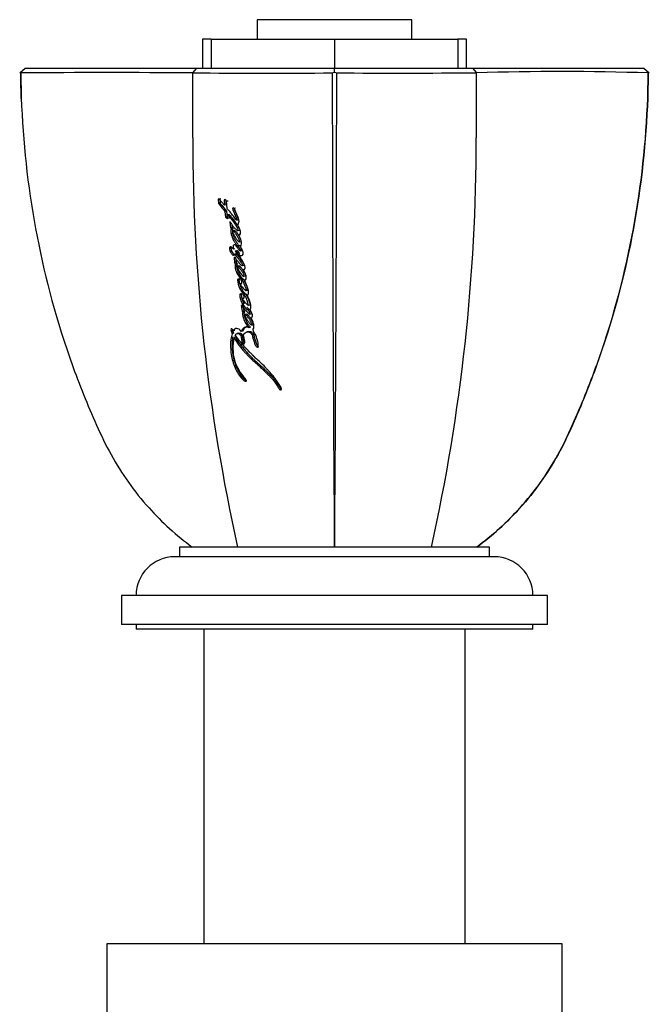
# Model space of a CAD drawing. Units: millimetres. Extents: x -37 to 205, y 50 to 289.
# Drawn here: x 15 to 32, y 181 to 207 of the extents above; entities that cross this region are included whole.
import ezdxf

# ---------------------------------------------------------------- set-up
doc = ezdxf.new("R2010")
doc.units = ezdxf.units.MM
for name, color, linetype in [('41080', 7, 'Continuous'), ('45743', 7, 'Continuous'), ('46363', 7, 'Continuous'), ('46368', 7, 'Continuous'), ('9780', 7, 'Continuous'), ('Défaut', 7, 'Continuous')]:
    doc.layers.add(name, color=color, linetype=linetype)

# ---------------------------------------------------------------- blocks, each defined once
blk = doc.blocks.new('SE')
at = {"layer": '41080', "color": 7, "linetype": 'Continuous'}
for p, q in [((29.419, 183.058), (17.669, 183.058)), ((17.669, 183.058), (17.669, 174.558)), ((29.419, 174.558), (29.419, 183.058))]:
    blk.add_line(p, q, dxfattribs=at)
at = {"layer": '45743', "color": 7, "linetype": 'Continuous'}
for p, q in [((25.544, 206.933), (21.544, 206.933)), ((21.544, 206.933), (21.544, 206.433)), ((25.544, 206.433), (25.544, 206.933)), ((20.362, 206.433), (20.137, 206.433)), ((20.137, 206.433), (20.137, 205.683)), ((20.362, 206.433), (23.544, 206.433)), ((20.362, 206.433), (20.362, 205.683)), ((23.544, 206.433), (23.544, 205.683)), ((23.544, 206.433), (26.725, 206.433)), ((26.951, 206.433), (26.725, 206.433)), ((26.725, 206.433), (26.725, 205.683)), ((26.951, 205.683), (26.951, 206.433)), ((26.951, 205.683), (26.951, 206.433)), ((15.416, 205.558), (15.553, 205.683)), ((15.432, 205.573), (15.445, 205.56)), ((19.882, 205.559), (19.986, 205.683)), ((23.487, 205.56), (23.544, 205.573)), ((23.544, 205.558), (23.544, 205.683)), ((23.544, 205.573), (23.601, 205.56)), ((27.103, 205.682), (27.207, 205.559)), ((27.104, 205.683), (31.536, 205.683)), ((31.535, 205.683), (31.672, 205.558)), ((31.643, 205.56), (31.656, 205.573)), ((31.656, 205.573), (31.643, 205.56)), ((20.587, 202.285), (20.544, 202.28)), ((20.544, 202.28), (20.55, 202.205)), ((20.605, 202.305), (20.562, 202.3)), ((20.702, 202.142), (20.562, 202.3)), ((20.587, 202.285), (20.593, 202.21)), ((20.733, 202.284), (20.691, 202.279)), ((20.691, 202.279), (20.702, 202.142)), ((20.733, 202.284), (20.743, 202.148)), ((20.797, 202.248), (20.755, 202.242)), ((20.77, 202.059), (20.755, 202.242)), ((20.593, 202.21), (20.55, 202.205)), ((20.603, 202.177), (20.56, 202.172)), ((20.743, 202.148), (20.702, 202.142)), ((20.757, 201.984), (20.715, 201.978)), ((20.715, 201.978), (20.728, 201.829)), ((20.757, 201.984), (20.77, 201.835)), ((20.959, 202.017), (20.919, 202.011)), ((20.99, 202.065), (20.949, 202.059)), ((20.77, 201.835), (20.728, 201.829)), ((20.826, 201.901), (20.784, 201.895)), ((20.793, 201.801), (20.784, 201.895)), ((20.834, 201.808), (20.793, 201.801)), ((21.063, 201.757), (21.023, 201.75)), ((20.844, 201.713), (20.859, 201.557)), ((20.9, 201.564), (20.859, 201.557)), ((20.922, 201.536), (20.882, 201.529)), ((20.892, 201.645), (20.9, 201.564)), ((20.957, 201.489), (20.917, 201.481)), ((21.077, 201.652), (21.038, 201.645)), ((21.096, 201.486), (21.057, 201.478)), ((21.114, 201.375), (21.074, 201.367)), ((20.973, 201.016), (20.932, 201.008)), ((21.019, 200.962), (20.979, 200.954)), ((21.096, 201.098), (21.056, 201.089)), ((21.128, 201.197), (21.089, 201.189)), ((21.158, 200.964), (21.119, 200.955)), ((20.929, 200.852), (20.952, 200.857)), ((20.991, 200.777), (20.951, 200.768)), ((20.951, 200.768), (20.964, 200.667)), ((21.009, 200.8), (20.969, 200.791)), ((21.012, 200.884), (20.972, 200.875)), ((20.991, 200.777), (21.004, 200.676)), ((21.004, 200.676), (20.964, 200.667)), ((21.031, 200.625), (20.991, 200.616)), ((21.066, 200.576), (21.026, 200.567)), ((21.096, 200.567), (21.057, 200.558)), ((21.21, 200.58), (21.171, 200.571)), ((21.226, 200.477), (21.188, 200.468)), ((21.08, 200.218), (21.04, 200.208)), ((21.104, 200.243), (21.065, 200.233)), ((21.104, 200.233), (21.065, 200.233)), ((21.201, 200.22), (21.162, 200.21)), ((21.243, 200.308), (21.204, 200.299)), ((21.147, 200.117), (21.108, 200.108)), ((21.137, 199.839), (21.098, 199.829)), ((21.146, 199.856), (21.106, 199.846)), ((21.166, 199.846), (21.106, 199.846)), ((21.205, 199.742), (21.166, 199.732)), ((21.26, 199.841), (21.222, 199.83)), ((21.324, 199.827), (21.286, 199.816)), ((21.161, 199.546), (21.138, 199.546)), ((21.138, 199.546), (21.16, 199.401)), ((21.183, 199.518), (21.199, 199.412)), ((21.358, 199.439), (21.32, 199.428)), ((21.365, 199.559), (21.327, 199.548)), ((21.199, 199.412), (21.16, 199.401)), ((21.16, 199.401), (21.185, 199.375)), ((21.224, 199.386), (21.185, 199.375)), ((21.199, 199.412), (21.224, 199.386)), ((21.263, 199.327), (21.224, 199.316)), ((21.356, 199.326), (21.394, 199.337)), ((20.929, 198.892), (20.911, 198.929)), ((21.372, 198.986), (21.334, 198.975)), ((21.455, 199.054), (21.417, 199.042)), ((21.451, 198.876), (21.441, 198.937)), ((20.913, 198.906), (20.873, 198.895)), ((20.873, 198.895), (20.9, 198.821)), ((20.94, 198.831), (20.9, 198.821)), ((20.913, 198.906), (20.94, 198.831)), ((20.969, 198.902), (20.929, 198.892)), ((20.989, 198.729), (20.949, 198.718)), ((21.069, 198.835), (21.029, 198.824)), ((21.162, 198.792), (21.122, 198.781)), ((21.122, 198.781), (21.149, 198.616)), ((21.177, 198.886), (21.138, 198.875)), ((21.162, 198.792), (21.188, 198.627)), ((21.225, 198.616), (21.197, 198.789)), ((21.321, 198.877), (21.283, 198.866)), ((21.458, 198.804), (21.42, 198.793)), ((21.188, 198.627), (21.149, 198.616)), ((21.28, 197.604), (21.241, 197.592)), ((22.159, 197.395), (22.125, 197.382))]:
    blk.add_line(p, q, dxfattribs=at)
for centre, radius, start, end in [((17.706, -81.969), 287.535, 89.56599, 90.45094), ((21.783, 740.066), 534.512, 269.79649, 270.18266), ((1590.163, 206.622), 1566.677, 180.038928, 180.486911), ((-1539.798, 206.603), 1563.4, 359.512765, 359.96169), ((25.194, 949.77), 744.215, 269.877387, 270.154832), ((561.123, 204.179), 533.919, 179.85203, 180.03205), ((29.409, 135.688), 69.905, 88.16707, 91.80678), ((68.331, 203.83), 48.446, 179.9398, 192.5459), ((-21.243, 203.83), 48.446, 347.4547, 0.0602), ((20.612, 202.207), 0.0627, 182.6802, 214.2254), ((26.219, 206.525), 7.139, 217.5661, 219.5579), ((20.655, 202.212), 0.0623, 182.5274, 214.2044), ((26.251, 206.506), 7.116, 217.4698, 219.4573), ((20.002, 201.069), 1.171, 27.5124, 45.2985), ((20.802, 201.489), 0.0895, 26.8395, 50.2127), ((20.843, 201.496), 0.0889, 26.7154, 50.1405), ((20.899, 200.6), 0.0936, 10.1018, 46.2872), ((20.94, 200.609), 0.0928, 9.9233, 46.2987), ((21.496, 200.686), 0.485, 194.2236, 233.0037), ((21.552, 200.221), 0.512, 181.466, 229.7935), ((21.593, 199.841), 0.495, 181.3111, 236.523), ((21.634, 199.852), 0.497, 181.4471, 211.1693), ((20.307, 199.329), 1.043, 12.1158, 28.6969), ((21.634, 199.852), 0.497, 224.5585, 236.2366), ((22.072, 198.456), 1.153, 166.8664, 224.2678)]:
    blk.add_arc(centre, radius, start, end, dxfattribs=at)
for points, degree, knots in [([(15.443, 205.557), (15.451, 204.416), (15.544, 203.28), (15.892, 201.047), (16.148, 199.945), (16.659, 198.316), (16.852, 197.777), (17.171, 196.984), (17.282, 196.721), (17.516, 196.201), (17.636, 195.944), (18.047, 195.203), (18.373, 194.744), (19.088, 193.949), (19.467, 193.606), (19.87, 193.308)], 3, [0, 0, 0, 0, 0.25, 0.25, 0.5, 0.5, 0.625, 0.625, 0.6875, 0.6875, 0.75, 0.75, 0.875, 0.875, 0.9843849, 0.9843849, 0.9843849, 0.9843849]), ([(15.553, 205.683), (16.193, 205.683), (17.347, 205.683), (18.483, 205.683), (19.986, 205.683)], 2, [0, 0, 0, 0.5, 0.5, 1, 1, 1]), ([(19.986, 205.683), (20.325, 205.683), (21.236, 205.683), (22.16, 205.683), (23.543, 205.683)], 2, [0, 0, 0, 0.5, 0.5, 1, 1, 1]), ([(23.543, 205.683), (24.926, 205.683), (25.853, 205.683), (26.766, 205.683), (27.104, 205.683)], 2, [0, 0, 0, 0.5, 0.5, 1, 1, 1]), ([(31.645, 205.557), (31.637, 204.416), (31.544, 203.28), (31.196, 201.047), (30.94, 199.945), (30.429, 198.316), (30.236, 197.777), (29.917, 196.984), (29.806, 196.721), (29.572, 196.201), (29.452, 195.944), (29.041, 195.203), (28.715, 194.744), (28, 193.949), (27.621, 193.606), (27.218, 193.308)], 3, [0, 0, 0, 0, 0.25, 0.25, 0.5, 0.5, 0.625, 0.625, 0.6875, 0.6875, 0.75, 0.75, 0.875, 0.875, 0.9843849, 0.9843849, 0.9843849, 0.9843849]), ([(27.218, 193.308), (27.623, 193.607), (27.997, 193.947), (28.711, 194.74), (29.037, 195.198), (29.448, 195.936), (29.568, 196.192), (29.801, 196.711), (29.913, 196.973), (30.232, 197.765), (30.424, 198.301), (30.936, 199.929), (31.195, 201.041), (31.545, 203.284), (31.637, 204.418), (31.645, 205.557)], 3, [0.0155694, 0.0155694, 0.0155694, 0.0155694, 0.125, 0.125, 0.25, 0.25, 0.3125, 0.3125, 0.375, 0.375, 0.5, 0.5, 0.75, 0.75, 1, 1, 1, 1]), ([(21.023, 201.75), (21.01, 201.756), (21.001, 201.768), (20.977, 201.799), (20.968, 201.812), (20.937, 201.853), (20.917, 201.878), (20.884, 201.92), (20.876, 201.929), (20.85, 201.96), (20.841, 201.972), (20.827, 201.989), (20.821, 201.996), (20.811, 202.009), (20.806, 202.015), (20.791, 202.033), (20.779, 202.048), (20.77, 202.059)], 3, [0, 0, 0, 0, 0.125, 0.125, 0.25, 0.25, 0.5, 0.5, 0.625, 0.625, 0.75, 0.75, 0.8125, 0.8125, 0.875, 0.875, 1, 1, 1, 1]), ([(20.919, 202.011), (20.939, 201.969), (20.96, 201.923), (20.985, 201.858), (20.993, 201.831), (21.006, 201.799), (21.012, 201.787), (21.02, 201.773), (21.024, 201.768), (21.028, 201.761), (21.029, 201.757), (21.027, 201.752), (21.025, 201.751), (21.023, 201.75)], 3, [0, 0, 0, 0, 0.5, 0.5, 0.75, 0.75, 0.875, 0.875, 0.9375, 0.9375, 0.96875, 0.96875, 1, 1, 1, 1]), ([(21.038, 201.645), (21.05, 201.649), (21.061, 201.656), (21.075, 201.688), (21.078, 201.707), (21.079, 201.748), (21.076, 201.769), (21.066, 201.8), (21.063, 201.809), (21.055, 201.828), (21.052, 201.835), (21.046, 201.848), (21.045, 201.849), (21.042, 201.856), (21.042, 201.857), (21.039, 201.863), (21.037, 201.868), (21.03, 201.881), (21.027, 201.89), (21.014, 201.918), (21.007, 201.934), (20.995, 201.964), (20.992, 201.971), (20.985, 201.987), (20.983, 201.993), (20.981, 201.996), (20.98, 202), (20.978, 202.005), (20.977, 202.007), (20.97, 202.024), (20.959, 202.047), (20.949, 202.059)], 3, [0, 0, 0, 0, 0.125, 0.125, 0.25, 0.25, 0.375, 0.375, 0.4375, 0.4375, 0.5, 0.5, 0.515625, 0.515625, 0.53125, 0.53125, 0.5625, 0.5625, 0.625, 0.625, 0.75, 0.75, 0.8125, 0.8125, 0.84375, 0.84375, 0.859375, 0.859375, 0.875, 0.875, 1, 1, 1, 1]), ([(20.957, 202.061), (20.956, 202.06), (20.955, 202.056), (20.954, 202.05), (20.954, 202.044), (20.954, 202.037), (20.955, 202.03), (20.957, 202.023), (20.958, 202.019), (20.959, 202.017)], 3, [0.5712488, 0.5712488, 0.5712488, 0.5712488, 0.6242592, 0.6866762, 0.7494329, 0.8119161, 0.8746048, 0.9371408, 0.9998844, 0.9998844, 0.9998844, 0.9998844]), ([(20.959, 202.017), (20.962, 202.012), (20.967, 202.001), (20.977, 201.98), (20.989, 201.953), (21.003, 201.92), (21.015, 201.892), (21.022, 201.872), (21.026, 201.86), (21.029, 201.853), (21.031, 201.847), (21.033, 201.841), (21.035, 201.834), (21.038, 201.825), (21.043, 201.814), (21.049, 201.8), (21.055, 201.788), (21.059, 201.781), (21.061, 201.778), (21.063, 201.776), (21.064, 201.773), (21.066, 201.771), (21.067, 201.768), (21.068, 201.766), (21.068, 201.763), (21.067, 201.761), (21.065, 201.758), (21.064, 201.757), (21.063, 201.757)], 3, [0, 0, 0, 0, 0.062448, 0.124895, 0.249793, 0.374708, 0.49948, 0.561887, 0.593121, 0.624387, 0.64003, 0.655676, 0.686959, 0.71822, 0.749466, 0.81208, 0.874666, 0.890354, 0.906038, 0.91388, 0.921719, 0.937378, 0.945231, 0.953077, 0.960906, 0.968749, 0.984361, 1, 1, 1, 1]), ([(20.77, 201.835), (20.772, 201.832), (20.777, 201.826), (20.785, 201.819), (20.789, 201.815), (20.792, 201.814)], 3, [0, 0, 0, 0, 0.1276476, 0.2524755, 0.3492234, 0.3492234, 0.3492234, 0.3492234]), ([(20.784, 201.895), (20.811, 201.863), (20.836, 201.833), (20.882, 201.778), (20.912, 201.744), (20.957, 201.681), (20.982, 201.636), (21.014, 201.585), (21.028, 201.565), (21.048, 201.528), (21.058, 201.502), (21.057, 201.478)], 3, [0, 0, 0, 0, 0.25, 0.25, 0.5, 0.5, 0.75, 0.75, 0.875, 0.875, 1, 1, 1, 1]), ([(21.057, 201.478), (21.035, 201.474), (21.018, 201.499), (20.978, 201.537), (20.96, 201.55), (20.933, 201.586), (20.926, 201.597), (20.913, 201.617), (20.911, 201.62), (20.903, 201.634), (20.902, 201.636), (20.899, 201.641), (20.896, 201.645), (20.887, 201.659), (20.878, 201.673), (20.861, 201.694), (20.853, 201.703), (20.844, 201.713)], 3, [0, 0, 0, 0, 0.25, 0.25, 0.5, 0.5, 0.625, 0.625, 0.6875, 0.6875, 0.71875, 0.71875, 0.75, 0.75, 0.875, 0.875, 1, 1, 1, 1]), ([(20.882, 201.529), (20.868, 201.521), (20.867, 201.499), (20.869, 201.45), (20.871, 201.427), (20.877, 201.383), (20.882, 201.359), (20.897, 201.314), (20.905, 201.296), (20.925, 201.254), (20.934, 201.237), (20.951, 201.209), (20.956, 201.201), (20.967, 201.182), (20.973, 201.173), (20.984, 201.158), (20.991, 201.149), (21.002, 201.134), (21.009, 201.126), (21.027, 201.108), (21.043, 201.097), (21.056, 201.089)], 3, [0, 0, 0, 0, 0.125, 0.125, 0.25, 0.25, 0.375, 0.375, 0.5, 0.5, 0.625, 0.625, 0.6875, 0.6875, 0.75, 0.75, 0.8125, 0.8125, 0.875, 0.875, 1, 1, 1, 1]), ([(20.922, 201.536), (20.919, 201.534), (20.916, 201.531), (20.913, 201.526), (20.911, 201.521), (20.909, 201.515), (20.908, 201.507), (20.908, 201.498), (20.908, 201.49), (20.908, 201.481), (20.909, 201.473), (20.91, 201.461), (20.911, 201.447), (20.912, 201.429), (20.914, 201.412), (20.917, 201.395), (20.921, 201.378), (20.925, 201.361), (20.932, 201.339), (20.942, 201.312), (20.955, 201.282), (20.97, 201.254), (20.985, 201.226), (21.002, 201.199), (21.018, 201.174), (21.036, 201.149), (21.049, 201.135), (21.055, 201.128)], 3, [0, 0, 0, 0, 0.0315903, 0.0395074, 0.0474405, 0.0633487, 0.0792098, 0.0950971, 0.1108316, 0.1265147, 0.1421896, 0.1578694, 0.1892497, 0.22069, 0.2520542, 0.2832758, 0.3144747, 0.3458527, 0.3773075, 0.4395666, 0.5018, 0.5643183, 0.6266812, 0.6889516, 0.7512583, 0.8137103, 0.8755666, 0.8755666, 0.8755666, 0.8755666]), ([(21.089, 201.189), (21.069, 201.197), (21.048, 201.216), (21.016, 201.259), (21, 201.284), (20.968, 201.337), (20.955, 201.36), (20.926, 201.418), (20.917, 201.447), (20.917, 201.481)], 3, [0, 0, 0, 0, 0.25, 0.25, 0.5, 0.5, 0.75, 0.75, 1, 1, 1, 1]), ([(20.917, 201.481), (20.938, 201.475), (20.954, 201.457), (20.98, 201.42), (20.988, 201.409), (21.004, 201.385), (21.012, 201.372), (21.034, 201.336), (21.051, 201.309), (21.071, 201.269), (21.077, 201.254), (21.085, 201.222), (21.087, 201.206), (21.089, 201.189)], 3, [0, 0, 0, 0, 0.25, 0.25, 0.375, 0.375, 0.5, 0.5, 0.75, 0.75, 0.875, 0.875, 1, 1, 1, 1]), ([(20.957, 201.489), (20.96, 201.488), (20.963, 201.487), (20.968, 201.484), (20.975, 201.48), (20.986, 201.471), (20.999, 201.457), (21.012, 201.44), (21.022, 201.426), (21.03, 201.414), (21.042, 201.396), (21.059, 201.368), (21.076, 201.34), (21.088, 201.32), (21.093, 201.311), (21.099, 201.301), (21.106, 201.287), (21.112, 201.273), (21.117, 201.257), (21.121, 201.246), (21.123, 201.234), (21.125, 201.222), (21.127, 201.21), (21.128, 201.202), (21.128, 201.197)], 3, [0, 0, 0, 0, 0.031408, 0.046987, 0.062532, 0.125114, 0.187604, 0.249804, 0.312163, 0.343417, 0.374689, 0.499729, 0.624825, 0.656093, 0.687329, 0.718534, 0.749741, 0.812487, 0.843787, 0.874792, 0.905805, 0.93704, 0.968513, 1, 1, 1, 1]), ([(21.074, 201.367), (21.092, 201.368), (21.107, 201.386), (21.119, 201.435), (21.116, 201.467), (21.104, 201.509), (21.099, 201.521), (21.09, 201.541), (21.087, 201.546), (21.082, 201.556), (21.081, 201.558), (21.077, 201.566), (21.075, 201.569), (21.072, 201.575), (21.068, 201.583), (21.062, 201.596), (21.06, 201.599), (21.047, 201.626), (21.045, 201.629), (21.038, 201.645)], 3, [0, 0, 0, 0, 0.25, 0.25, 0.5, 0.5, 0.625, 0.625, 0.6875, 0.6875, 0.71875, 0.71875, 0.75, 0.75, 0.8125, 0.8125, 0.875, 0.875, 1, 1, 1, 1]), ([(21.113, 201.082), (21.126, 201.097), (21.137, 201.114), (21.141, 201.154), (21.14, 201.165), (21.137, 201.195), (21.136, 201.207), (21.122, 201.274), (21.101, 201.325), (21.074, 201.367)], 3, [0, 0, 0, 0, 0.25, 0.25, 0.375, 0.375, 0.5, 0.5, 1, 1, 1, 1]), ([(20.932, 201.008), (20.921, 201.022), (20.908, 201.036), (20.884, 201.06), (20.871, 201.071), (20.845, 201.066), (20.833, 201.059), (20.827, 201.016), (20.831, 200.993), (20.845, 200.95), (20.854, 200.934), (20.871, 200.905), (20.876, 200.896), (20.886, 200.881), (20.893, 200.872), (20.91, 200.854), (20.925, 200.849), (20.951, 200.854), (20.962, 200.862), (20.972, 200.875)], 3, [0, 0, 0, 0, 0.125, 0.125, 0.25, 0.25, 0.375, 0.375, 0.5, 0.5, 0.625, 0.625, 0.6875, 0.6875, 0.75, 0.75, 0.875, 0.875, 1, 1, 1, 1]), ([(20.878, 201.064), (20.877, 201.062), (20.875, 201.06), (20.873, 201.056), (20.872, 201.051), (20.87, 201.043), (20.87, 201.032), (20.871, 201.021), (20.872, 201.01), (20.875, 200.996), (20.879, 200.979), (20.885, 200.964), (20.891, 200.949), (20.898, 200.936), (20.905, 200.925), (20.91, 200.916), (20.914, 200.91), (20.918, 200.903), (20.923, 200.895), (20.93, 200.885), (20.939, 200.874), (20.949, 200.866), (20.959, 200.861), (20.969, 200.859), (20.978, 200.86), (20.988, 200.862), (20.995, 200.866), (21.001, 200.871), (21.006, 200.876), (21.009, 200.881), (21.012, 200.884)], 3, [0.326698, 0.326698, 0.326698, 0.326698, 0.3420599, 0.3499013, 0.3578233, 0.3735708, 0.4049748, 0.4206934, 0.4364276, 0.467591, 0.4989461, 0.5300652, 0.5611905, 0.5924552, 0.6235823, 0.6391262, 0.6546658, 0.6702006, 0.6857316, 0.7168393, 0.7483078, 0.7796417, 0.811199, 0.8426867, 0.8741883, 0.905491, 0.9370601, 0.9527956, 0.9684841, 1, 1, 1, 1]), ([(21.119, 200.955), (21.107, 200.96), (21.096, 200.966), (21.074, 200.989), (21.067, 201), (21.051, 201.025), (21.047, 201.032), (21.04, 201.044), (21.034, 201.052), (21.02, 201.071), (21.01, 201.084), (20.989, 201.103), (20.978, 201.111), (20.956, 201.117), (20.944, 201.116), (20.931, 201.105), (20.928, 201.099), (20.925, 201.082), (20.925, 201.073), (20.928, 201.044), (20.93, 201.028), (20.932, 201.008)], 3, [0, 0, 0, 0, 0.125, 0.125, 0.25, 0.25, 0.3125, 0.3125, 0.375, 0.375, 0.5, 0.5, 0.625, 0.625, 0.75, 0.75, 0.8125, 0.8125, 0.875, 0.875, 1, 1, 1, 1]), ([(20.979, 200.954), (20.982, 200.967), (20.991, 200.961), (21.006, 200.947), (21.012, 200.937), (21.032, 200.912), (21.047, 200.898), (21.076, 200.869), (21.091, 200.853), (21.12, 200.836), (21.137, 200.834), (21.167, 200.844), (21.181, 200.854), (21.189, 200.901), (21.185, 200.927), (21.172, 200.964), (21.168, 200.974), (21.159, 200.992), (21.157, 200.996), (21.153, 201.005), (21.152, 201.005), (21.148, 201.014), (21.147, 201.015), (21.143, 201.023), (21.141, 201.028), (21.135, 201.04), (21.133, 201.043), (21.126, 201.057), (21.122, 201.064), (21.121, 201.067), (21.119, 201.072), (21.116, 201.077), (21.115, 201.08), (21.113, 201.082)], 3, [0, 0, 0, 0, 0.0625, 0.0625, 0.125, 0.125, 0.25, 0.25, 0.375, 0.375, 0.5, 0.5, 0.625, 0.625, 0.75, 0.75, 0.8125, 0.8125, 0.84375, 0.84375, 0.859375, 0.859375, 0.875, 0.875, 0.90625, 0.90625, 0.9375, 0.9375, 0.96875, 0.96875, 0.984375, 0.984375, 1, 1, 1, 1]), ([(21.019, 200.962), (21.019, 200.964), (21.02, 200.966), (21.021, 200.969), (21.023, 200.97), (21.025, 200.97), (21.028, 200.97), (21.033, 200.967), (21.038, 200.963), (21.044, 200.957), (21.048, 200.952), (21.051, 200.947), (21.054, 200.943), (21.06, 200.935), (21.069, 200.925), (21.079, 200.914), (21.088, 200.904), (21.095, 200.898), (21.098, 200.894), (21.1, 200.893)], 3, [0, 0, 0, 0, 0.0077852, 0.0155985, 0.0195353, 0.0234558, 0.0312827, 0.0468833, 0.0624729, 0.078079, 0.0936866, 0.1015104, 0.1093387, 0.1249728, 0.1561603, 0.1873543, 0.218599, 0.2342288, 0.2471556, 0.2471556, 0.2471556, 0.2471556]), ([(21.056, 201.089), (21.068, 201.068), (21.08, 201.045), (21.103, 201.005), (21.116, 200.982), (21.119, 200.955)], 3, [0, 0, 0, 0, 0.5, 0.5, 1, 1, 1, 1]), ([(21.158, 200.964), (21.155, 200.965), (21.149, 200.967), (21.141, 200.972), (21.134, 200.977), (21.128, 200.982), (21.123, 200.987), (21.117, 200.994), (21.11, 201.004), (21.103, 201.014), (21.097, 201.023), (21.093, 201.03), (21.088, 201.037), (21.081, 201.05), (21.073, 201.061), (21.068, 201.068), (21.067, 201.069)], 3, [0, 0, 0, 0, 0.0310672, 0.0619822, 0.0929791, 0.1086508, 0.1242602, 0.1552766, 0.1863196, 0.2175066, 0.24875, 0.2643777, 0.2800054, 0.3112497, 0.3737143, 0.382435, 0.382435, 0.382435, 0.382435]), ([(21.096, 201.098), (21.097, 201.095), (21.1, 201.089), (21.106, 201.079), (21.113, 201.065), (21.122, 201.049), (21.128, 201.037), (21.133, 201.029), (21.135, 201.025), (21.137, 201.021), (21.14, 201.016), (21.144, 201.01), (21.148, 201.001), (21.151, 200.994), (21.153, 200.988), (21.155, 200.982), (21.157, 200.974), (21.157, 200.967), (21.158, 200.964)], 3, [0, 0, 0, 0, 0.06248, 0.12496, 0.24992, 0.37487, 0.499803, 0.531039, 0.562278, 0.603922, 0.624733, 0.687104, 0.749491, 0.812321, 0.843573, 0.874632, 0.936952, 1, 1, 1, 1]), ([(21.171, 200.571), (21.15, 200.572), (21.135, 200.59), (21.111, 200.615), (21.107, 200.619), (21.099, 200.629), (21.094, 200.634), (21.087, 200.642), (21.081, 200.648), (21.074, 200.657), (21.069, 200.662), (21.049, 200.686), (21.032, 200.708), (21.002, 200.752), (20.988, 200.778), (20.969, 200.791)], 3, [0, 0, 0, 0, 0.25, 0.25, 0.3125, 0.3125, 0.375, 0.375, 0.4375, 0.4375, 0.5, 0.5, 0.75, 0.75, 1, 1, 1, 1]), ([(20.972, 200.875), (20.99, 200.854), (21.01, 200.829), (21.035, 200.797), (21.044, 200.785), (21.059, 200.766), (21.062, 200.761), (21.071, 200.749), (21.076, 200.742), (21.091, 200.722), (21.097, 200.713), (21.113, 200.691), (21.116, 200.686), (21.125, 200.674), (21.131, 200.666), (21.138, 200.656), (21.144, 200.648), (21.151, 200.636), (21.156, 200.628), (21.166, 200.606), (21.17, 200.587), (21.171, 200.571)], 3, [0, 0, 0, 0, 0.25, 0.25, 0.375, 0.375, 0.4375, 0.4375, 0.5, 0.5, 0.625, 0.625, 0.6875, 0.6875, 0.75, 0.75, 0.8125, 0.8125, 0.875, 0.875, 1, 1, 1, 1]), ([(21.188, 200.468), (21.204, 200.47), (21.224, 200.473), (21.239, 200.521), (21.235, 200.55), (21.218, 200.606), (21.208, 200.629), (21.182, 200.68), (21.171, 200.7), (21.149, 200.736), (21.143, 200.748), (21.131, 200.767), (21.123, 200.78), (21.11, 200.8), (21.102, 200.811), (21.088, 200.83), (21.08, 200.84), (21.041, 200.887), (21.011, 200.919), (20.979, 200.954)], 3, [0, 0, 0, 0, 0.125, 0.125, 0.25, 0.25, 0.375, 0.375, 0.5, 0.5, 0.5625, 0.5625, 0.625, 0.625, 0.6875, 0.6875, 0.75, 0.75, 1, 1, 1, 1]), ([(21.012, 200.884), (21.016, 200.878), (21.025, 200.867), (21.044, 200.845), (21.066, 200.817), (21.093, 200.781), (21.116, 200.751), (21.133, 200.726), (21.147, 200.707), (21.157, 200.693), (21.163, 200.684), (21.168, 200.678), (21.173, 200.67), (21.18, 200.661), (21.186, 200.651), (21.193, 200.641), (21.198, 200.63), (21.203, 200.618), (21.206, 200.607), (21.208, 200.599), (21.209, 200.59), (21.209, 200.584), (21.21, 200.58)], 3, [0, 0, 0, 0, 0.062442, 0.124878, 0.249759, 0.374709, 0.499657, 0.562146, 0.624641, 0.687139, 0.702763, 0.718388, 0.749633, 0.780827, 0.811966, 0.843125, 0.874522, 0.905793, 0.937172, 0.952932, 0.968591, 1, 1, 1, 1]), ([(20.991, 200.616), (20.981, 200.605), (20.978, 200.587), (20.976, 200.544), (20.978, 200.524), (20.992, 200.459), (21.007, 200.42), (21.062, 200.308), (21.109, 200.248), (21.162, 200.21)], 3, [0, 0, 0, 0, 0.125, 0.125, 0.25, 0.25, 0.5, 0.5, 1, 1, 1, 1]), ([(21.031, 200.625), (21.03, 200.624), (21.028, 200.621), (21.024, 200.614), (21.02, 200.604), (21.018, 200.59), (21.017, 200.575), (21.017, 200.559), (21.018, 200.538), (21.022, 200.511), (21.03, 200.48), (21.04, 200.449), (21.052, 200.42), (21.069, 200.382), (21.094, 200.339), (21.121, 200.3), (21.144, 200.272), (21.163, 200.252), (21.178, 200.238), (21.191, 200.227), (21.198, 200.222), (21.201, 200.22)], 3, [0, 0, 0, 0, 0.015983, 0.03152, 0.063146, 0.094643, 0.126274, 0.157667, 0.189166, 0.251961, 0.314591, 0.377327, 0.439585, 0.501955, 0.626702, 0.750501, 0.812747, 0.875265, 0.937551, 0.968731, 1, 1, 1, 1]), ([(21.026, 200.567), (21.047, 200.575), (21.064, 200.552), (21.1, 200.506), (21.116, 200.485), (21.151, 200.438), (21.168, 200.415), (21.197, 200.361), (21.214, 200.326), (21.204, 200.299)], 3, [0, 0, 0, 0, 0.25, 0.25, 0.5, 0.5, 0.75, 0.75, 1, 1, 1, 1]), ([(21.066, 200.576), (21.068, 200.576), (21.073, 200.578), (21.079, 200.578), (21.084, 200.576), (21.089, 200.574), (21.095, 200.569), (21.102, 200.562), (21.107, 200.555), (21.111, 200.55), (21.116, 200.545), (21.128, 200.53), (21.147, 200.505), (21.166, 200.479), (21.179, 200.462), (21.188, 200.451), (21.198, 200.436), (21.21, 200.417), (21.222, 200.398), (21.23, 200.38), (21.236, 200.365), (21.241, 200.354), (21.244, 200.342), (21.246, 200.332), (21.246, 200.324), (21.246, 200.316), (21.244, 200.311), (21.243, 200.308)], 3, [0, 0, 0, 0, 0.031218, 0.062477, 0.078045, 0.093579, 0.124825, 0.155809, 0.186853, 0.202425, 0.218008, 0.249171, 0.373824, 0.498472, 0.529614, 0.56074, 0.622942, 0.685214, 0.747943, 0.810924, 0.842428, 0.873789, 0.905307, 0.936859, 0.95273, 0.968389, 1, 1, 1, 1]), ([(21.231, 200.186), (21.245, 200.198), (21.257, 200.215), (21.267, 200.266), (21.267, 200.294), (21.25, 200.378), (21.215, 200.426), (21.188, 200.468)], 3, [0, 0, 0, 0, 0.25, 0.25, 0.5, 0.5, 1, 1, 1, 1]), ([(21.08, 200.218), (21.079, 200.213), (21.078, 200.205), (21.077, 200.191), (21.078, 200.177), (21.08, 200.163), (21.083, 200.148), (21.087, 200.134), (21.092, 200.12), (21.1, 200.092), (21.112, 200.061), (21.124, 200.03), (21.132, 200.012), (21.14, 199.995), (21.149, 199.974), (21.162, 199.949), (21.174, 199.929), (21.184, 199.915), (21.194, 199.901), (21.208, 199.885), (21.225, 199.869), (21.239, 199.856), (21.251, 199.847), (21.257, 199.843), (21.26, 199.841)], 3, [0, 0, 0, 0, 0.031612, 0.063254, 0.09484, 0.126473, 0.157969, 0.189213, 0.220405, 0.251592, 0.376563, 0.439064, 0.470257, 0.501427, 0.563738, 0.626207, 0.688864, 0.719898, 0.75081, 0.812647, 0.874985, 0.937486, 0.968726, 1, 1, 1, 1]), ([(21.108, 200.108), (21.133, 200.093), (21.155, 200.119), (21.153, 200.193), (21.129, 200.233), (21.104, 200.233)], 3, [0, 0, 0, 0, 0.5, 0.5, 1, 1, 1, 1]), ([(21.162, 200.21), (21.173, 200.187), (21.183, 200.165), (21.196, 200.135), (21.201, 200.121), (21.211, 200.099), (21.215, 200.089), (21.223, 200.068), (21.229, 200.055), (21.236, 200.034), (21.241, 200.021), (21.249, 199.999), (21.253, 199.987), (21.259, 199.964), (21.264, 199.951), (21.264, 199.934), (21.263, 199.927), (21.255, 199.928), (21.251, 199.932), (21.239, 199.944), (21.233, 199.951), (21.21, 199.972), (21.198, 199.983), (21.18, 200.004), (21.179, 200.005), (21.175, 200.01), (21.173, 200.012), (21.171, 200.015), (21.168, 200.018), (21.164, 200.022), (21.163, 200.024), (21.158, 200.029), (21.155, 200.033), (21.149, 200.039), (21.148, 200.04), (21.143, 200.046), (21.141, 200.047), (21.137, 200.051), (21.133, 200.056), (21.127, 200.064), (21.123, 200.069), (21.114, 200.083), (21.11, 200.096), (21.108, 200.108)], 3, [0, 0, 0, 0, 0.125, 0.125, 0.1875, 0.1875, 0.25, 0.25, 0.3125, 0.3125, 0.375, 0.375, 0.4375, 0.4375, 0.5, 0.5, 0.53125, 0.53125, 0.5625, 0.5625, 0.625, 0.625, 0.75, 0.75, 0.765625, 0.765625, 0.78125, 0.78125, 0.796875, 0.796875, 0.8125, 0.8125, 0.84375, 0.84375, 0.859375, 0.859375, 0.875, 0.875, 0.90625, 0.90625, 0.9375, 0.9375, 1, 1, 1, 1]), ([(21.201, 200.22), (21.211, 200.198), (21.23, 200.155), (21.254, 200.099), (21.271, 200.055), (21.284, 200.02), (21.293, 199.991), (21.298, 199.972), (21.301, 199.963), (21.302, 199.959), (21.302, 199.954), (21.303, 199.95), (21.303, 199.946), (21.302, 199.943), (21.302, 199.941), (21.301, 199.94), (21.3, 199.938), (21.297, 199.937), (21.294, 199.939), (21.292, 199.941), (21.289, 199.943), (21.286, 199.946), (21.284, 199.948), (21.282, 199.95), (21.279, 199.953), (21.273, 199.959), (21.266, 199.966), (21.261, 199.971), (21.259, 199.973)], 3, [0, 0, 0, 0, 0.1242264, 0.2484828, 0.3105964, 0.3726946, 0.4349143, 0.4659966, 0.4737706, 0.4815674, 0.489451, 0.4973281, 0.5052383, 0.5091982, 0.5131719, 0.5171311, 0.5210881, 0.5289228, 0.536789, 0.5446107, 0.5524729, 0.560342, 0.5682137, 0.5721507, 0.5760875, 0.5918237, 0.6232777, 0.6388299, 0.6388299, 0.6388299, 0.6388299]), ([(21.286, 199.816), (21.309, 199.819), (21.321, 199.848), (21.325, 199.916), (21.319, 199.95), (21.302, 200.005), (21.297, 200.02), (21.287, 200.047), (21.284, 200.053), (21.279, 200.067), (21.278, 200.069), (21.273, 200.08), (21.272, 200.084), (21.269, 200.091), (21.268, 200.094), (21.264, 200.105), (21.261, 200.11), (21.26, 200.113), (21.259, 200.117), (21.257, 200.121), (21.256, 200.123), (21.254, 200.13), (21.252, 200.133), (21.248, 200.143), (21.244, 200.154), (21.238, 200.169), (21.234, 200.178), (21.231, 200.186)], 3, [0, 0, 0, 0, 0.25, 0.25, 0.5, 0.5, 0.625, 0.625, 0.6875, 0.6875, 0.71875, 0.71875, 0.75, 0.75, 0.78125, 0.78125, 0.8125, 0.8125, 0.828125, 0.828125, 0.84375, 0.84375, 0.875, 0.875, 0.9375, 0.9375, 1, 1, 1, 1]), ([(21.166, 199.732), (21.19, 199.714), (21.212, 199.736), (21.213, 199.806), (21.19, 199.846), (21.166, 199.846)], 3, [0, 0, 0, 0, 0.5, 0.5, 1, 1, 1, 1]), ([(21.327, 199.548), (21.312, 199.553), (21.295, 199.568), (21.278, 199.584), (21.274, 199.589), (21.268, 199.595), (21.263, 199.6), (21.258, 199.606), (21.253, 199.611), (21.246, 199.619), (21.243, 199.622), (21.224, 199.643), (21.212, 199.655), (21.184, 199.69), (21.174, 199.708), (21.166, 199.732)], 3, [0, 0, 0, 0, 0.25, 0.25, 0.3125, 0.3125, 0.375, 0.375, 0.4375, 0.4375, 0.5, 0.5, 0.75, 0.75, 1, 1, 1, 1]), ([(21.26, 199.841), (21.265, 199.829), (21.273, 199.812), (21.283, 199.789), (21.293, 199.766), (21.306, 199.738), (21.318, 199.71), (21.326, 199.691), (21.331, 199.679), (21.336, 199.667), (21.342, 199.651), (21.349, 199.634), (21.354, 199.615), (21.359, 199.597), (21.362, 199.581), (21.364, 199.568), (21.364, 199.562), (21.365, 199.559)], 3, [0, 0, 0, 0, 0.124842, 0.187263, 0.249686, 0.374531, 0.499383, 0.549324, 0.586757, 0.624155, 0.686396, 0.748581, 0.810945, 0.873952, 0.936934, 0.968441, 1, 1, 1, 1]), ([(21.365, 199.448), (21.381, 199.467), (21.387, 199.496), (21.383, 199.565), (21.376, 199.597), (21.345, 199.698), (21.315, 199.755), (21.286, 199.816)], 3, [0, 0, 0, 0, 0.25, 0.25, 0.5, 0.5, 1, 1, 1, 1]), ([(21.32, 199.428), (21.329, 199.411), (21.338, 199.392), (21.35, 199.368), (21.355, 199.357), (21.36, 199.345), (21.363, 199.34), (21.367, 199.332), (21.364, 199.328), (21.356, 199.325), (21.349, 199.328), (21.336, 199.337), (21.331, 199.342), (21.318, 199.354), (21.314, 199.359), (21.3, 199.373), (21.298, 199.376), (21.282, 199.393), (21.277, 199.399), (21.271, 199.405), (21.267, 199.41), (21.261, 199.416), (21.258, 199.419), (21.246, 199.433), (21.233, 199.448), (21.202, 199.485), (21.179, 199.516), (21.161, 199.546)], 3, [0, 0, 0, 0, 0.125, 0.125, 0.1875, 0.1875, 0.21875, 0.21875, 0.25, 0.25, 0.3125, 0.3125, 0.375, 0.375, 0.4375, 0.4375, 0.5, 0.5, 0.5625, 0.5625, 0.59375, 0.59375, 0.625, 0.625, 0.75, 0.75, 1, 1, 1, 1]), ([(21.358, 199.439), (21.363, 199.43), (21.372, 199.413), (21.382, 199.391), (21.389, 199.377), (21.392, 199.37), (21.394, 199.366), (21.396, 199.36), (21.399, 199.355), (21.401, 199.351), (21.402, 199.349), (21.403, 199.347), (21.404, 199.346), (21.404, 199.344), (21.404, 199.343), (21.403, 199.341), (21.401, 199.339), (21.399, 199.338), (21.396, 199.337), (21.394, 199.337), (21.394, 199.337)], 3, [0, 0, 0, 0, 0.0635173, 0.1269956, 0.1587812, 0.1667381, 0.1746932, 0.1905792, 0.2064504, 0.2144056, 0.2183876, 0.2223669, 0.22632, 0.2283146, 0.2303138, 0.2381841, 0.2460683, 0.2539368, 0.2696152, 0.2726542, 0.2726542, 0.2726542, 0.2726542]), ([(21.385, 199.228), (21.399, 199.231), (21.413, 199.241), (21.429, 199.272), (21.433, 199.296), (21.418, 199.344), (21.406, 199.362), (21.384, 199.404), (21.375, 199.426), (21.365, 199.448)], 3, [0, 0, 0, 0, 0.25, 0.25, 0.5, 0.5, 0.75, 0.75, 1, 1, 1, 1]), ([(21.185, 199.375), (21.173, 199.368), (21.167, 199.356), (21.167, 199.323), (21.168, 199.316), (21.172, 199.294), (21.174, 199.286), (21.179, 199.265), (21.181, 199.257), (21.188, 199.236), (21.19, 199.227), (21.2, 199.199), (21.207, 199.18), (21.246, 199.09), (21.287, 199.025), (21.334, 198.975)], 3, [0, 0, 0, 0, 0.125, 0.125, 0.1875, 0.1875, 0.25, 0.25, 0.3125, 0.3125, 0.375, 0.375, 0.5, 0.5, 1, 1, 1, 1]), ([(21.224, 199.386), (21.222, 199.384), (21.218, 199.382), (21.214, 199.377), (21.208, 199.367), (21.205, 199.345), (21.209, 199.315), (21.215, 199.286), (21.222, 199.262), (21.228, 199.243), (21.234, 199.224), (21.242, 199.2), (21.253, 199.175), (21.262, 199.153), (21.271, 199.136), (21.281, 199.117), (21.292, 199.095), (21.307, 199.071), (21.322, 199.048), (21.338, 199.026), (21.355, 199.005), (21.366, 198.993), (21.372, 198.986)], 3, [0, 0, 0, 0, 0.025307, 0.044347, 0.06332, 0.126266, 0.189385, 0.252136, 0.314707, 0.346069, 0.377505, 0.44009, 0.502259, 0.551892, 0.589148, 0.626475, 0.688944, 0.751439, 0.813554, 0.875496, 0.937564, 1, 1, 1, 1]), ([(21.417, 199.042), (21.414, 199.052), (21.407, 199.072), (21.396, 199.101), (21.384, 199.13), (21.37, 199.158), (21.354, 199.185), (21.334, 199.217), (21.311, 199.25), (21.285, 199.283), (21.256, 199.305), (21.235, 199.312), (21.224, 199.316)], 3, [0, 0, 0, 0, 0.080211, 0.16093, 0.242658, 0.325879, 0.41105, 0.498598, 0.637906, 0.749157, 0.864441, 1, 1, 1, 1]), ([(21.224, 199.316), (21.234, 199.285), (21.253, 199.224), (21.305, 199.153), (21.345, 199.092), (21.385, 199.057), (21.406, 199.048), (21.417, 199.042)], 3, [0, 0, 0, 0, 0.248147, 0.499026, 0.749917, 0.866477, 1, 1, 1, 1]), ([(21.455, 199.054), (21.445, 199.085), (21.435, 199.114), (21.408, 199.172), (21.393, 199.196), (21.367, 199.236), (21.359, 199.248), (21.342, 199.27), (21.332, 199.283), (21.305, 199.31), (21.283, 199.321), (21.263, 199.327)], 3, [0, 0, 0, 0, 0.25, 0.25, 0.5, 0.5, 0.625, 0.625, 0.75, 0.75, 1, 1, 1, 1]), ([(21.441, 198.937), (21.459, 198.947), (21.463, 198.969), (21.461, 199.013), (21.46, 199.026), (21.458, 199.051), (21.456, 199.067), (21.443, 199.133), (21.415, 199.188), (21.385, 199.228)], 3, [0, 0, 0, 0, 0.25, 0.25, 0.375, 0.375, 0.5, 0.5, 1, 1, 1, 1]), ([(20.911, 198.929), (20.902, 198.947), (20.887, 198.953), (20.869, 198.937), (20.866, 198.915), (20.873, 198.895)], 3, [0, 0, 0, 0, 0.5, 0.5, 1, 1, 1, 1]), ([(21.138, 198.875), (21.103, 198.924), (21.06, 198.955), (20.983, 198.958), (20.95, 198.933), (20.929, 198.892)], 3, [0, 0, 0, 0, 0.5, 0.5, 1, 1, 1, 1]), ([(21.334, 198.975), (21.291, 198.995), (21.25, 199.001), (21.181, 198.959), (21.157, 198.921), (21.138, 198.875)], 3, [0, 0, 0, 0, 0.5, 0.5, 1, 1, 1, 1]), ([(21.278, 199.001), (21.274, 199), (21.266, 198.998), (21.25, 198.989), (21.23, 198.973), (21.213, 198.953), (21.201, 198.934), (21.192, 198.919), (21.184, 198.903), (21.179, 198.892), (21.177, 198.886)], 3, [0.3888831, 0.3888831, 0.3888831, 0.3888831, 0.4364582, 0.4990994, 0.6241218, 0.7487168, 0.8114767, 0.8743209, 0.9371272, 1, 1, 1, 1]), ([(20.9, 198.821), (20.871, 198.729), (20.859, 198.621), (20.861, 198.391), (20.873, 198.272), (20.933, 198.035), (20.979, 197.922), (21.065, 197.771), (21.097, 197.723), (21.164, 197.642), (21.203, 197.605), (21.241, 197.592)], 3, [0, 0, 0, 0, 0.25, 0.25, 0.5, 0.5, 0.75, 0.75, 0.875, 0.875, 1, 1, 1, 1]), ([(20.917, 198.736), (20.916, 198.731), (20.913, 198.714), (20.907, 198.669), (20.901, 198.601), (20.9, 198.531), (20.901, 198.474), (20.904, 198.416), (20.91, 198.342), (20.921, 198.268), (20.933, 198.208), (20.946, 198.149), (20.968, 198.076), (20.999, 197.991), (21.035, 197.909), (21.069, 197.844), (21.098, 197.795), (21.12, 197.759), (21.144, 197.725), (21.165, 197.699), (21.182, 197.679), (21.2, 197.66), (21.223, 197.638), (21.246, 197.62), (21.266, 197.609), (21.275, 197.606), (21.28, 197.604)], 3, [0.0821589, 0.0821589, 0.0821589, 0.0821589, 0.0938706, 0.1251291, 0.1879163, 0.2502445, 0.2813029, 0.3123654, 0.3747357, 0.4374562, 0.4685773, 0.4996309, 0.561957, 0.6246171, 0.686823, 0.7492287, 0.7806155, 0.8118698, 0.8430656, 0.8743375, 0.8900592, 0.9057748, 0.9370693, 0.9685044, 0.9842365, 1, 1, 1, 1]), ([(20.949, 198.718), (20.988, 198.647), (21.029, 198.587), (21.098, 198.496), (21.12, 198.469), (21.168, 198.411), (21.19, 198.386), (21.221, 198.35), (21.226, 198.345), (21.238, 198.332), (21.245, 198.325), (21.258, 198.31), (21.263, 198.305), (21.276, 198.29), (21.282, 198.284), (21.293, 198.272), (21.301, 198.264), (21.312, 198.252), (21.319, 198.244), (21.337, 198.226), (21.351, 198.211), (21.374, 198.188), (21.388, 198.174), (21.412, 198.151), (21.425, 198.139), (21.453, 198.115), (21.463, 198.106), (21.48, 198.091), (21.48, 198.092), (21.483, 198.089), (21.485, 198.087), (21.494, 198.08), (21.495, 198.078), (21.501, 198.074), (21.505, 198.07), (21.512, 198.064), (21.515, 198.061), (21.523, 198.054), (21.532, 198.047), (21.544, 198.036), (21.551, 198.03), (21.571, 198.012), (21.583, 198.001), (21.61, 197.975), (21.622, 197.964), (21.65, 197.938), (21.661, 197.927), (21.689, 197.9), (21.701, 197.889), (21.728, 197.862), (21.74, 197.851), (21.761, 197.83), (21.766, 197.825), (21.779, 197.812), (21.786, 197.805), (21.801, 197.791), (21.807, 197.784), (21.819, 197.773), (21.827, 197.765), (21.839, 197.753), (21.847, 197.745), (21.86, 197.732), (21.866, 197.725), (21.878, 197.713), (21.886, 197.705), (21.899, 197.692), (21.906, 197.685), (21.924, 197.666), (21.939, 197.65), (21.963, 197.623), (21.977, 197.607), (22, 197.576), (22.012, 197.559), (22.036, 197.523), (22.045, 197.509), (22.059, 197.485), (22.059, 197.486), (22.061, 197.481), (22.063, 197.478), (22.07, 197.467), (22.071, 197.464), (22.076, 197.457), (22.08, 197.451), (22.085, 197.442), (22.088, 197.438), (22.094, 197.426), (22.102, 197.415), (22.112, 197.4), (22.12, 197.389), (22.125, 197.382)], 3, [0, 0, 0, 0, 0.125, 0.125, 0.1875, 0.1875, 0.25, 0.25, 0.265625, 0.265625, 0.28125, 0.28125, 0.296875, 0.296875, 0.3125, 0.3125, 0.328125, 0.328125, 0.34375, 0.34375, 0.375, 0.375, 0.40625, 0.40625, 0.4375, 0.4375, 0.46875, 0.46875, 0.472656, 0.472656, 0.476562, 0.476562, 0.484375, 0.484375, 0.492188, 0.492188, 0.5, 0.5, 0.515625, 0.515625, 0.53125, 0.53125, 0.5625, 0.5625, 0.59375, 0.59375, 0.625, 0.625, 0.65625, 0.65625, 0.6875, 0.6875, 0.703125, 0.703125, 0.71875, 0.71875, 0.734375, 0.734375, 0.75, 0.75, 0.765625, 0.765625, 0.78125, 0.78125, 0.796875, 0.796875, 0.8125, 0.8125, 0.84375, 0.84375, 0.875, 0.875, 0.90625, 0.90625, 0.9375, 0.9375, 0.941406, 0.941406, 0.945313, 0.945313, 0.953125, 0.953125, 0.960938, 0.960938, 0.96875, 0.96875, 0.984375, 0.984375, 1, 1, 1, 1]), ([(20.981, 198.79), (20.997, 198.813), (21.022, 198.825), (21.057, 198.828), (21.072, 198.826), (21.097, 198.812), (21.111, 198.796), (21.122, 198.781)], 3, [0, 0, 0, 0, 0.5, 0.5, 0.75, 0.75, 1, 1, 1, 1]), ([(22.167, 197.431), (22.145, 197.469), (22.125, 197.5), (22.088, 197.554), (22.079, 197.565), (22.058, 197.595), (22.052, 197.603), (22.042, 197.617), (22.035, 197.627), (22.018, 197.65), (22.005, 197.668), (21.981, 197.698), (21.969, 197.714), (21.943, 197.745), (21.931, 197.759), (21.904, 197.79), (21.893, 197.802), (21.875, 197.822), (21.874, 197.823), (21.867, 197.831), (21.864, 197.835), (21.851, 197.849), (21.844, 197.857), (21.836, 197.865), (21.829, 197.874), (21.817, 197.887), (21.811, 197.893), (21.807, 197.898), (21.804, 197.901), (21.796, 197.911), (21.788, 197.919), (21.776, 197.932), (21.769, 197.94), (21.751, 197.96), (21.736, 197.975), (21.674, 198.04), (21.615, 198.089), (21.551, 198.148), (21.539, 198.16), (21.511, 198.187), (21.5, 198.198), (21.482, 198.215), (21.48, 198.217), (21.474, 198.223), (21.47, 198.227), (21.465, 198.233), (21.465, 198.233), (21.462, 198.236), (21.46, 198.238), (21.452, 198.245), (21.45, 198.248), (21.445, 198.253), (21.44, 198.257), (21.434, 198.264), (21.431, 198.267), (21.423, 198.275), (21.416, 198.282), (21.402, 198.295), (21.398, 198.3), (21.383, 198.315), (21.377, 198.32), (21.358, 198.339), (21.345, 198.353), (21.327, 198.371), (21.319, 198.378), (21.307, 198.391), (21.301, 198.397), (21.284, 198.415), (21.271, 198.429), (21.233, 198.47), (21.21, 198.495), (21.173, 198.538), (21.162, 198.55), (21.143, 198.572), (21.138, 198.578), (21.126, 198.593), (21.119, 198.6), (21.109, 198.613), (21.102, 198.621), (21.091, 198.634), (21.085, 198.642), (21.068, 198.663), (21.056, 198.678), (21.023, 198.722), (21, 198.757), (20.981, 198.79)], 3, [0, 0, 0, 0, 0.0625, 0.0625, 0.09375, 0.09375, 0.109375, 0.109375, 0.125, 0.125, 0.15625, 0.15625, 0.1875, 0.1875, 0.21875, 0.21875, 0.25, 0.25, 0.257813, 0.257813, 0.265625, 0.265625, 0.28125, 0.28125, 0.296875, 0.296875, 0.304688, 0.304688, 0.3125, 0.3125, 0.328125, 0.328125, 0.34375, 0.34375, 0.375, 0.375, 0.5, 0.5, 0.53125, 0.53125, 0.5625, 0.5625, 0.570313, 0.570313, 0.578125, 0.578125, 0.582031, 0.582031, 0.585938, 0.585938, 0.59375, 0.59375, 0.601562, 0.601562, 0.609375, 0.609375, 0.625, 0.625, 0.640625, 0.640625, 0.65625, 0.65625, 0.6875, 0.6875, 0.703125, 0.703125, 0.71875, 0.71875, 0.75, 0.75, 0.8125, 0.8125, 0.84375, 0.84375, 0.859375, 0.859375, 0.875, 0.875, 0.890625, 0.890625, 0.90625, 0.90625, 0.9375, 0.9375, 1, 1, 1, 1]), ([(20.989, 198.729), (20.994, 198.72), (21.004, 198.703), (21.024, 198.669), (21.049, 198.629), (21.082, 198.582), (21.115, 198.537), (21.148, 198.493), (21.183, 198.451), (21.218, 198.409), (21.254, 198.369), (21.284, 198.335), (21.308, 198.309), (21.327, 198.289), (21.345, 198.269), (21.369, 198.243), (21.4, 198.211), (21.432, 198.18), (21.458, 198.156), (21.477, 198.139), (21.496, 198.122), (21.513, 198.108), (21.526, 198.096), (21.539, 198.085), (21.555, 198.071), (21.575, 198.054), (21.601, 198.03), (21.634, 198), (21.673, 197.963), (21.712, 197.926), (21.751, 197.888), (21.79, 197.849), (21.823, 197.817), (21.849, 197.791), (21.876, 197.765), (21.908, 197.732), (21.941, 197.698), (21.967, 197.671), (21.986, 197.649), (22.005, 197.627), (22.024, 197.604), (22.039, 197.584), (22.051, 197.567), (22.062, 197.55), (22.073, 197.533), (22.084, 197.515), (22.092, 197.501), (22.1, 197.488), (22.111, 197.47), (22.124, 197.447), (22.138, 197.425), (22.15, 197.408), (22.156, 197.399), (22.159, 197.395)], 3, [0, 0, 0, 0, 0.015457, 0.031485, 0.062722, 0.093849, 0.12494, 0.156034, 0.187156, 0.218319, 0.249526, 0.280768, 0.296391, 0.312011, 0.327628, 0.343239, 0.37444, 0.405619, 0.421209, 0.436806, 0.452409, 0.468016, 0.47582, 0.483624, 0.499227, 0.514825, 0.530415, 0.561588, 0.592763, 0.623911, 0.655031, 0.686132, 0.717218, 0.732758, 0.748293, 0.779356, 0.810417, 0.825956, 0.841512, 0.85711, 0.872786, 0.888605, 0.896572, 0.904529, 0.920432, 0.928388, 0.936346, 0.944305, 0.952265, 0.968177, 0.984076, 0.992322, 1, 1, 1, 1]), ([(21.069, 198.835), (21.072, 198.836), (21.077, 198.837), (21.088, 198.839), (21.104, 198.838), (21.121, 198.833), (21.134, 198.823), (21.144, 198.814), (21.153, 198.804), (21.159, 198.796), (21.162, 198.792)], 3, [0.3918173, 0.3918173, 0.3918173, 0.3918173, 0.4366379, 0.4986387, 0.6233559, 0.7481749, 0.8112182, 0.8739787, 0.9367454, 1, 1, 1, 1]), ([(21.197, 198.789), (21.218, 198.833), (21.255, 198.862), (21.303, 198.87), (21.315, 198.87), (21.335, 198.865), (21.346, 198.861), (21.38, 198.837), (21.399, 198.817), (21.42, 198.793)], 3, [0, 0, 0, 0, 0.5, 0.5, 0.625, 0.625, 0.75, 0.75, 1, 1, 1, 1]), ([(21.322, 198.877), (21.325, 198.878), (21.338, 198.881), (21.358, 198.881), (21.38, 198.874), (21.396, 198.865), (21.412, 198.852), (21.425, 198.84), (21.435, 198.829), (21.445, 198.819), (21.453, 198.81), (21.458, 198.804)], 3, [0.4550623, 0.4550623, 0.4550623, 0.4550623, 0.4985746, 0.6235657, 0.686318, 0.7488905, 0.8113977, 0.8742945, 0.9057044, 0.9371124, 1, 1, 1, 1]), ([(21.42, 198.793), (21.423, 198.761), (21.428, 198.735), (21.442, 198.687), (21.447, 198.675), (21.454, 198.654), (21.454, 198.653), (21.458, 198.642), (21.459, 198.639), (21.461, 198.634), (21.463, 198.628), (21.465, 198.621), (21.467, 198.617), (21.472, 198.602), (21.478, 198.582), (21.486, 198.557), (21.492, 198.539), (21.511, 198.499), (21.532, 198.478), (21.553, 198.467)], 3, [0, 0, 0, 0, 0.25, 0.25, 0.375, 0.375, 0.40625, 0.40625, 0.4375, 0.4375, 0.46875, 0.46875, 0.5, 0.5, 0.625, 0.625, 0.75, 0.75, 1, 1, 1, 1]), ([(21.553, 198.467), (21.563, 198.476), (21.571, 198.488), (21.577, 198.52), (21.576, 198.54), (21.57, 198.597), (21.563, 198.633), (21.539, 198.711), (21.525, 198.746), (21.493, 198.815), (21.473, 198.848), (21.451, 198.876)], 3, [0, 0, 0, 0, 0.125, 0.125, 0.25, 0.25, 0.5, 0.5, 0.75, 0.75, 1, 1, 1, 1]), ([(21.458, 198.804), (21.459, 198.797), (21.46, 198.782), (21.463, 198.763), (21.467, 198.748), (21.47, 198.733), (21.475, 198.714), (21.481, 198.696), (21.486, 198.681), (21.49, 198.67), (21.494, 198.659), (21.499, 198.644), (21.504, 198.63), (21.509, 198.615), (21.512, 198.605), (21.514, 198.598), (21.517, 198.59), (21.52, 198.581), (21.523, 198.57), (21.527, 198.559), (21.531, 198.548), (21.536, 198.537), (21.541, 198.527), (21.549, 198.514), (21.56, 198.501), (21.575, 198.488), (21.585, 198.482), (21.59, 198.479)], 3, [0, 0, 0, 0, 0.062431, 0.124428, 0.155348, 0.186288, 0.248439, 0.311047, 0.342389, 0.373734, 0.40508, 0.436426, 0.49911, 0.53046, 0.561824, 0.57751, 0.593196, 0.624559, 0.655904, 0.687244, 0.718638, 0.750011, 0.781179, 0.812458, 0.87484, 0.937388, 1, 1, 1, 1]), ([(21.149, 198.616), (21.155, 198.582), (21.178, 198.552), (21.218, 198.554), (21.231, 198.582), (21.225, 198.616)], 3, [0, 0, 0, 0, 0.5, 0.5, 1, 1, 1, 1]), ([(21.188, 198.627), (21.189, 198.623), (21.191, 198.615), (21.195, 198.603), (21.2, 198.592), (21.207, 198.582), (21.212, 198.576), (21.215, 198.574), (21.216, 198.573)], 3, [0, 0, 0, 0, 0.0625262, 0.1251861, 0.1874413, 0.2500319, 0.3122882, 0.3267248, 0.3267248, 0.3267248, 0.3267248]), ([(22.125, 197.382), (22.138, 197.364), (22.158, 197.361), (22.179, 197.386), (22.179, 197.412), (22.167, 197.431)], 3, [0, 0, 0, 0, 0.5, 0.5, 1, 1, 1, 1])]:
    blk.add_open_spline(points, degree=degree, knots=knots, dxfattribs=at)
for points in [[(15.459, 204.846), (15.45, 205.083), (15.445, 205.32), (15.443, 205.557)], [(19.885, 203.881), (19.885, 204.44), (19.885, 204.999), (19.884, 205.558)], [(20.562, 202.3), (20.553, 202.31), (20.543, 202.298), (20.544, 202.28)], [(20.755, 202.242), (20.734, 202.27), (20.713, 202.286), (20.691, 202.279)], [(20.949, 202.059), (20.928, 202.089), (20.902, 202.048), (20.919, 202.011)], [(20.728, 201.829), (20.749, 201.802), (20.77, 201.795), (20.793, 201.801)], [(20.969, 200.791), (20.958, 200.798), (20.949, 200.786), (20.951, 200.768)], [(21.065, 200.233), (21.053, 200.233), (21.044, 200.223), (21.04, 200.208)], [(21.106, 199.846), (21.101, 199.846), (21.097, 199.839), (21.098, 199.829)], [(21.241, 197.592), (21.264, 197.585), (21.268, 197.632), (21.246, 197.652)]]:
    blk.add_open_spline(points, degree=3, dxfattribs=at)
at = {"layer": '46363', "color": 7, "linetype": 'Continuous'}
for p, q in [((27.544, 193.308), (19.544, 193.308)), ((19.544, 193.308), (19.544, 193.058)), ((27.544, 193.058), (27.544, 193.308))]:
    blk.add_line(p, q, dxfattribs=at)
at = {"layer": '46368', "color": 7, "linetype": 'Continuous'}
for p, q in [((27.669, 193.058), (19.419, 193.058)), ((29.044, 192.058), (18.044, 192.058)), ((18.044, 192.058), (18.044, 191.308)), ((29.044, 191.308), (29.044, 192.058)), ((29.044, 191.308), (18.044, 191.308)), ((20.169, 191.183), (20.169, 183.058)), ((26.919, 183.058), (26.919, 191.183))]:
    blk.add_line(p, q, dxfattribs=at)
for centre, start, end in [((19.419, 192.058), 90, 180), ((27.669, 192.058), 0, 90)]:
    blk.add_arc(centre, 1, start, end, dxfattribs=at)
at = {"layer": '9780', "color": 7, "linetype": 'Continuous'}
for p, q in [((18.419, 191.308), (18.419, 191.183)), ((28.669, 191.183), (28.669, 191.308)), ((28.669, 191.183), (18.419, 191.183))]:
    blk.add_line(p, q, dxfattribs=at)

msp = doc.modelspace()

# ---------------------------------------------------------------- block references
at = {"layer": 'Défaut'}
msp.add_blockref('SE', (0, 0), dxfattribs=at)

doc.saveas('drawing.dxf')
